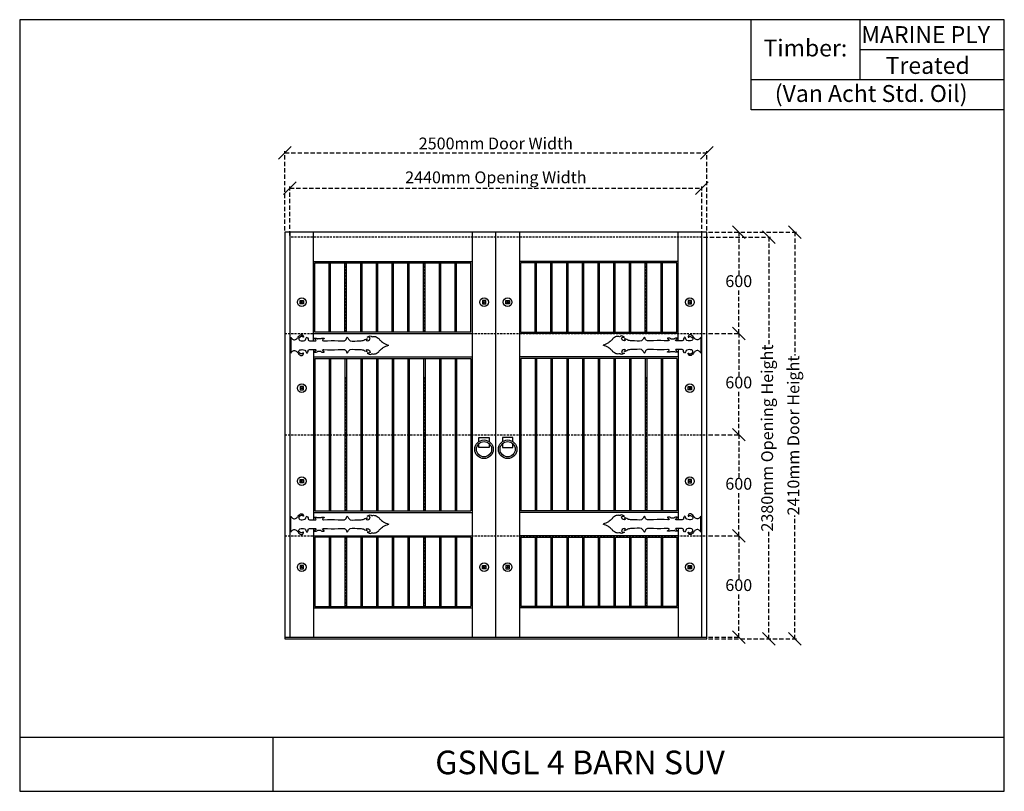
# Model space of a CAD drawing. Extents: x 139 to 5972, y 2186 to 6755.
import ezdxf

# ---------------------------------------------------------------- set-up
doc = ezdxf.new("R2010")
doc.units = 0
doc.linetypes.add('DASHED', pattern=[19.05, 12.7, -6.35])
doc.linetypes.add('DASHEDX2', pattern=[38.1, 25.4, -12.7])
doc.layers.get('0').update_dxf_attribs({"linetype": 'CONTINUOUS'})
doc.layers.get('DEFPOINTS').update_dxf_attribs({"linetype": 'CONTINUOUS'})
for name, color, linetype in [('APS_GEOMETRY', 7, 'CONTINUOUS'), ('APS_GEOMETRY_1', 7, 'CONTINUOUS'), ('DIM_1', 106, 'DASHED'), ('TEXT', 7, 'CONTINUOUS')]:
    doc.layers.add(name, color=color, linetype=linetype)
doc.styles.add('VAN_ACHT', font='arial.ttf', dxfattribs={"height": 70})
doc.dimstyles.new('VAN_ACHT', dxfattribs={"dimtxt": 70, "dimasz": 75, "dimexe": 10, "dimexo": 10, "dimgap": 10, "dimtad": 1, "dimtih": 1, "dimtoh": 1, "dimdec": 0, "dimtxsty": 'VAN_ACHT', "dimblk": 'OBLIQUE', "dimcen": 2.5, "dimclrd": 256, "dimclre": 256, "dimclrt": 7, "dimazin": 3, "dimtfac": 1, "dimtdec": 0, "dimtofl": 0, "dimtmove": 0, "dimatfit": 3})

# ---------------------------------------------------------------- blocks, each defined once
blk = doc.blocks.new('_OBLIQUE')
at = {"color": 0, "linetype": 'BYBLOCK'}
blk.add_line((-0.5, -0.5), (0.5, 0.5), dxfattribs=at)
blk = doc.blocks.new('*D13')
at = {"layer": 'DEFPOINTS', "color": 0}
for p in [(4210.1, 5967.6), (1710.1, 5497.8), (4210.1, 5497.8)]:
    blk.add_point(p, dxfattribs=at)
at = {"layer": 'DIM_1', "linetype": 'DASHEDX2'}
for p, q in [((1710.1, 5507.8), (1710.1, 5977.6)), ((1710.1, 5967.6), (4210.1, 5967.6)), ((4210.1, 5507.8), (4210.1, 5977.6))]:
    blk.add_line(p, q, dxfattribs=at)
at = {"layer": 'DIM_1', "xscale": 75, "yscale": 75, "zscale": 75, "rotation": 180}
blk.add_blockref('_OBLIQUE', (1710.1, 5967.6), dxfattribs=at)
at = {"layer": 'DIM_1', "xscale": 75, "yscale": 75, "zscale": 75}
blk.add_blockref('_OBLIQUE', (4210.1, 5967.6), dxfattribs=at)
at = {"layer": 'DIM_1', "color": 7, "insert": (2960.1, 6013.3), "char_height": 70, "attachment_point": 5, "style": 'VAN_ACHT'}
blk.add_mtext('2500mm Door Width', dxfattribs=at)
blk = doc.blocks.new('*D14')
at = {"layer": 'DEFPOINTS', "color": 0}
for p in [(4180.1, 5756.8), (1740.1, 5467.8), (4180.1, 5467.8)]:
    blk.add_point(p, dxfattribs=at)
at = {"layer": 'DIM_1', "linetype": 'DASHEDX2'}
for p, q in [((1740.1, 5477.8), (1740.1, 5766.8)), ((1740.1, 5756.8), (4180.1, 5756.8)), ((4180.1, 5477.8), (4180.1, 5766.8))]:
    blk.add_line(p, q, dxfattribs=at)
at = {"layer": 'DIM_1', "xscale": 75, "yscale": 75, "zscale": 75, "rotation": 180}
blk.add_blockref('_OBLIQUE', (1740.1, 5756.8), dxfattribs=at)
at = {"layer": 'DIM_1', "xscale": 75, "yscale": 75, "zscale": 75}
blk.add_blockref('_OBLIQUE', (4180.1, 5756.8), dxfattribs=at)
at = {"layer": 'DIM_1', "color": 7, "insert": (2960.1, 5812.7), "char_height": 70, "attachment_point": 5, "style": 'VAN_ACHT'}
blk.add_mtext('2440mm Opening Width', dxfattribs=at)
blk = doc.blocks.new('*D15')
at = {"layer": 'DEFPOINTS', "color": 0}
for p in [(4210.1, 5497.8), (4731.8, 5497.8), (4210.1, 3087.8)]:
    blk.add_point(p, dxfattribs=at)
at = {"layer": 'DIM_1', "linetype": 'DASHEDX2'}
for p, q in [((4220.1, 5497.8), (4741.8, 5497.8)), ((4731.8, 5497.8), (4731.8, 4765.8)), ((4731.8, 3087.8), (4731.8, 3819.9)), ((4220.1, 3087.8), (4741.8, 3087.8))]:
    blk.add_line(p, q, dxfattribs=at)
at = {"layer": 'DIM_1', "xscale": 75, "yscale": 75, "zscale": 75}
for p, rotation in [((4731.8, 5497.8), 90), ((4731.8, 3087.8), 270)]:
    blk.add_blockref('_OBLIQUE', p, dxfattribs=dict(at, rotation=rotation))
at = {"layer": 'DIM_1', "color": 7, "insert": (4731.8, 4292.8), "char_height": 70, "attachment_point": 5, "rotation": 90, "style": 'VAN_ACHT'}
blk.add_mtext('2410mm Door Height', dxfattribs=at)
blk = doc.blocks.new('*D16')
at = {"layer": 'DEFPOINTS', "color": 0}
for p in [(4180.1, 5467.8), (4576.5, 5467.8), (4210.1, 3087.8)]:
    blk.add_point(p, dxfattribs=at)
at = {"layer": 'DIM_1', "linetype": 'DASHEDX2'}
for p, q in [((4190.1, 5467.8), (4586.5, 5467.8)), ((4576.5, 5467.8), (4576.5, 4829.6)), ((4576.5, 3087.8), (4576.5, 3726)), ((4220.1, 3087.8), (4586.5, 3087.8))]:
    blk.add_line(p, q, dxfattribs=at)
at = {"layer": 'DIM_1', "xscale": 75, "yscale": 75, "zscale": 75}
for p, rotation in [((4576.5, 5467.8), 90), ((4576.5, 3087.8), 270)]:
    blk.add_blockref('_OBLIQUE', p, dxfattribs=dict(at, rotation=rotation))
at = {"layer": 'DIM_1', "color": 7, "insert": (4576.5, 4277.8), "char_height": 70, "attachment_point": 5, "rotation": 90, "style": 'VAN_ACHT'}
blk.add_mtext('2380mm Opening Height', dxfattribs=at)
blk = doc.blocks.new('*D17')
at = {"layer": 'DEFPOINTS', "color": 0}
for p in [(4210.1, 5497.8), (4210.1, 4897.8), (4399.1, 4897.8)]:
    blk.add_point(p, dxfattribs=at)
at = {"layer": 'DIM_1', "linetype": 'DASHEDX2'}
for p, q in [((4220.1, 5497.8), (4409.1, 5497.8)), ((4399.1, 5497.8), (4399.1, 5243.6)), ((4399.1, 4897.8), (4399.1, 5152.1)), ((4220.1, 4897.8), (4409.1, 4897.8))]:
    blk.add_line(p, q, dxfattribs=at)
at = {"layer": 'DIM_1', "xscale": 75, "yscale": 75, "zscale": 75}
for p, rotation in [((4399.1, 5497.8), 90), ((4399.1, 4897.8), 270)]:
    blk.add_blockref('_OBLIQUE', p, dxfattribs=dict(at, rotation=rotation))
at = {"layer": 'DIM_1', "color": 7, "insert": (4399.1, 5197.8), "char_height": 70, "attachment_point": 5, "style": 'VAN_ACHT'}
blk.add_mtext('600', dxfattribs=at)
blk = doc.blocks.new('*D18')
at = {"layer": 'DEFPOINTS', "color": 0}
for p in [(4210.1, 4897.8), (4210.1, 4297.8), (4399.1, 4297.8)]:
    blk.add_point(p, dxfattribs=at)
at = {"layer": 'DIM_1', "linetype": 'DASHEDX2'}
for p, q in [((4220.1, 4897.8), (4409.1, 4897.8)), ((4399.1, 4897.8), (4399.1, 4643.6)), ((4399.1, 4297.8), (4399.1, 4552.1)), ((4220.1, 4297.8), (4409.1, 4297.8))]:
    blk.add_line(p, q, dxfattribs=at)
at = {"layer": 'DIM_1', "xscale": 75, "yscale": 75, "zscale": 75}
for p, rotation in [((4399.1, 4897.8), 90), ((4399.1, 4297.8), 270)]:
    blk.add_blockref('_OBLIQUE', p, dxfattribs=dict(at, rotation=rotation))
at = {"layer": 'DIM_1', "color": 7, "insert": (4399.1, 4597.8), "char_height": 70, "attachment_point": 5, "style": 'VAN_ACHT'}
blk.add_mtext('600', dxfattribs=at)
blk = doc.blocks.new('*D19')
at = {"layer": 'DEFPOINTS', "color": 0}
for p in [(4210.1, 4297.8), (4210.1, 3697.8), (4399.1, 3697.8)]:
    blk.add_point(p, dxfattribs=at)
at = {"layer": 'DIM_1', "linetype": 'DASHEDX2'}
for p, q in [((4220.1, 4297.8), (4409.1, 4297.8)), ((4399.1, 4297.8), (4399.1, 4043.6)), ((4399.1, 3697.8), (4399.1, 3952.1)), ((4220.1, 3697.8), (4409.1, 3697.8))]:
    blk.add_line(p, q, dxfattribs=at)
at = {"layer": 'DIM_1', "xscale": 75, "yscale": 75, "zscale": 75}
for p, rotation in [((4399.1, 4297.8), 90), ((4399.1, 3697.8), 270)]:
    blk.add_blockref('_OBLIQUE', p, dxfattribs=dict(at, rotation=rotation))
at = {"layer": 'DIM_1', "color": 7, "insert": (4399.1, 3997.8), "char_height": 70, "attachment_point": 5, "style": 'VAN_ACHT'}
blk.add_mtext('600', dxfattribs=at)
blk = doc.blocks.new('*D20')
at = {"layer": 'DEFPOINTS', "color": 0}
for p in [(4210.1, 3697.8), (4210.1, 3097.8), (4399.1, 3097.8)]:
    blk.add_point(p, dxfattribs=at)
at = {"layer": 'DIM_1', "linetype": 'DASHEDX2'}
for p, q in [((4220.1, 3697.8), (4409.1, 3697.8)), ((4399.1, 3697.8), (4399.1, 3443.6)), ((4399.1, 3097.8), (4399.1, 3352.1)), ((4220.1, 3097.8), (4409.1, 3097.8))]:
    blk.add_line(p, q, dxfattribs=at)
at = {"layer": 'DIM_1', "xscale": 75, "yscale": 75, "zscale": 75}
for p, rotation in [((4399.1, 3697.8), 90), ((4399.1, 3097.8), 270)]:
    blk.add_blockref('_OBLIQUE', p, dxfattribs=dict(at, rotation=rotation))
at = {"layer": 'DIM_1', "color": 7, "insert": (4399.1, 3397.8), "char_height": 70, "attachment_point": 5, "style": 'VAN_ACHT'}
blk.add_mtext('600', dxfattribs=at)
blk = doc.blocks.new('MOCK_HINGE')
at = {"layer": 'APS_GEOMETRY'}
for p, q in [((-264.3, 177.3), (-245.1, 177.3)), ((-86.3, 93.1), (-86.3, 188.1)), ((-264.3, 103.9), (-245.1, 103.9))]:
    blk.add_line(p, q, dxfattribs=at)
for points in [[(-264.3, 177.3), (-269.9, 181.7), (-278.3, 182.9), (-284.8, 181.8), (-281.7, 177.9), (-273.6, 170), (-276.1, 168), (-283, 166.9), (-366.6, 166.9), (-403.8, 167), (-410.3, 169.5), (-421, 188.1), (-428.5, 175.9), (-479.2, 166.9), (-509.6, 167.7), (-532.1, 177), (-538.5, 179), (-536.4, 172.8), (-533.8, 169.4), (-539.4, 166.8), (-552.4, 172), (-556, 183), (-548.7, 187.3), (-539.7, 187), (-551.3, 194.1), (-562, 193.2), (-565.3, 191), (-571.8, 192), (-592.6, 189.9), (-604.6, 182.5), (-615.6, 169.7), (-634.3, 154.5), (-666.3, 140.6)], [(-86.3, 188.1), (-100.3, 173.5), (-118.2, 175.9), (-130.5, 188.5), (-140.1, 198.7), (-157.6, 199.2), (-162.6, 187.7), (-153.8, 191.4), (-143.4, 190), (-137, 183.1), (-134.4, 176.3), (-140.8, 169), (-153.8, 167), (-168.9, 169.2), (-176.4, 178.5), (-183.3, 188.5), (-188.6, 177.8), (-190.1, 171), (-212.2, 166.9), (-236, 169.6), (-230.1, 176.4), (-224.8, 181), (-241.2, 180.7), (-245.1, 177.3)], [(-264.3, 103.9), (-269.9, 99.5), (-278.3, 98.3), (-284.8, 99.4), (-281.7, 103.3), (-273.6, 111.2), (-276.1, 113.2), (-283, 114.3), (-366.6, 114.3), (-403.8, 114.1), (-410.3, 111.7), (-421, 93.1), (-428.5, 105.3), (-479.2, 114.3), (-509.6, 113.5), (-532.1, 104.2), (-538.5, 102.2), (-536.4, 108.4), (-533.8, 111.8), (-539.4, 114.4), (-552.4, 109.2), (-556, 98.2), (-548.7, 93.9), (-539.7, 94.1), (-551.3, 87.1), (-562, 87.9), (-565.3, 90.2), (-571.8, 89.2), (-592.6, 91.3), (-604.6, 98.7), (-615.6, 111.4), (-634.3, 126.7), (-666.3, 140.6)], [(-86.3, 93.1), (-100.3, 107.7), (-118.2, 105.2), (-130.5, 92.7), (-140.1, 82.4), (-157.6, 81.9), (-162.6, 93.5), (-153.8, 89.8), (-143.4, 91.2), (-137, 98), (-134.4, 104.9), (-140.8, 112.2), (-153.8, 114.2), (-168.9, 112), (-176.4, 102.7), (-183.3, 92.7), (-188.6, 103.4), (-190.1, 110.1), (-212.2, 114.3), (-236, 111.6), (-230.1, 104.8), (-224.8, 100.2), (-241.2, 100.5), (-245.1, 103.9)]]:
    blk.add_spline(points, degree=3, dxfattribs=at)

msp = doc.modelspace()

# ---------------------------------------------------------------- linework, layer by layer
at = {"layer": 'APS_GEOMETRY_1'}
for p, q in [((5972.3, 6755.4), (139.4, 6755.4)), ((139.4, 6755.4), (139.4, 2185.7)), ((4472.3, 6220.9), (4472.3, 6755.4)), ((5116.7, 6755.4), (5116.7, 6399.1)), ((5972.3, 2185.7), (5972.3, 6755.4)), ((5972.3, 6577.2), (5116.7, 6577.2)), ((5972.3, 6399.1), (4472.3, 6399.1)), ((5972.3, 6220.9), (4472.3, 6220.9)), ((4210.1, 5497.8), (1710.1, 5497.8)), ((1710.1, 5497.8), (1710.1, 3087.8)), ((1740.1, 5497.8), (1740.1, 3097.8)), ((1880.1, 4853.9), (1880.1, 5497.8)), ((2820.1, 5497.8), (2820.1, 3097.8)), ((2960.1, 3097.8), (2960.1, 5497.8)), ((3100.1, 5497.8), (3100.1, 3097.8)), ((4040.1, 4853.9), (4040.1, 5497.8)), ((4180.1, 3097.8), (4180.1, 5497.8)), ((4210.1, 3087.8), (4210.1, 5497.8)), ((1880.1, 5322.8), (2820.1, 5322.8)), ((1888.1, 4905.8), (1888.1, 5314.8)), ((1888.1, 5314.8), (2812.1, 5314.8)), ((1973.3, 4905.8), (1973.3, 5314.8)), ((1981.3, 4905.8), (1981.3, 5314.8)), ((2066.5, 4905.8), (2066.5, 5314.8)), ((2074.5, 4905.8), (2074.5, 5314.8)), ((2159.7, 4905.8), (2159.7, 5314.8)), ((2167.7, 4905.8), (2167.7, 5314.8)), ((2252.9, 4905.8), (2252.9, 5314.8)), ((2260.9, 4905.8), (2260.9, 5314.8)), ((2346.1, 4905.8), (2346.1, 5314.8)), ((2354.1, 4905.8), (2354.1, 5314.8)), ((2439.3, 4905.8), (2439.3, 5314.8)), ((2447.3, 4905.8), (2447.3, 5314.8)), ((2532.5, 4905.8), (2532.5, 5314.8)), ((2540.5, 4905.8), (2540.5, 5314.8)), ((2625.7, 4905.8), (2625.7, 5314.8)), ((2633.7, 4905.8), (2633.7, 5314.8)), ((2718.9, 4905.8), (2718.9, 5314.8)), ((2726.9, 4905.8), (2726.9, 5314.8)), ((2812.1, 4905.8), (2812.1, 5314.8)), ((4040.1, 5322.8), (3100.1, 5322.8)), ((3108.1, 4905.8), (3108.1, 5314.8)), ((4032.1, 5314.8), (3108.1, 5314.8)), ((3193.3, 4905.8), (3193.3, 5314.8)), ((3201.3, 4905.8), (3201.3, 5314.8)), ((3286.5, 4905.8), (3286.5, 5314.8)), ((3294.5, 4905.8), (3294.5, 5314.8)), ((3379.7, 4905.8), (3379.7, 5314.8)), ((3387.7, 4905.8), (3387.7, 5314.8)), ((3472.9, 4905.8), (3472.9, 5314.8)), ((3480.9, 4905.8), (3480.9, 5314.8)), ((3566.1, 4905.8), (3566.1, 5314.8)), ((3574.1, 4905.8), (3574.1, 5314.8)), ((3659.3, 4905.8), (3659.3, 5314.8)), ((3667.3, 4905.8), (3667.3, 5314.8)), ((3752.5, 4905.8), (3752.5, 5314.8)), ((3760.5, 4905.8), (3760.5, 5314.8)), ((3845.7, 4905.8), (3845.7, 5314.8)), ((3853.7, 4905.8), (3853.7, 5314.8)), ((3938.9, 4905.8), (3938.9, 5314.8)), ((3946.9, 4905.8), (3946.9, 5314.8)), ((4032.1, 4905.8), (4032.1, 5314.8)), ((2812.1, 4905.8), (1888.1, 4905.8)), ((3108.1, 4905.8), (4032.1, 4905.8)), ((1880.1, 4897.8), (2820.1, 4897.8)), ((4040.1, 4897.8), (3100.1, 4897.8)), ((1880.1, 4801.8), (1880.1, 3793.9)), ((4040.1, 4801.8), (4040.1, 3793.9)), ((1880.1, 4757.8), (2820.1, 4757.8)), ((1888.1, 4749.8), (1888.1, 3845.8)), ((1888.1, 4749.8), (2812.1, 4749.8)), ((1973.3, 4749.8), (1973.3, 3845.8)), ((1981.3, 4749.8), (1981.3, 3845.8)), ((2066.5, 4749.8), (2066.5, 3845.8)), ((2074.5, 4749.8), (2074.5, 3845.8)), ((2159.7, 4749.8), (2159.7, 3845.8)), ((2167.7, 4749.8), (2167.7, 3845.8)), ((2252.9, 4749.8), (2252.9, 3845.8)), ((2260.9, 4749.8), (2260.9, 3845.8)), ((2346.1, 4749.8), (2346.1, 3845.8)), ((2354.1, 4749.8), (2354.1, 3845.8)), ((2439.3, 4749.8), (2439.3, 3845.8)), ((2447.3, 4749.8), (2447.3, 3845.8)), ((2532.5, 4749.8), (2532.5, 3845.8)), ((2540.5, 4749.8), (2540.5, 3845.8)), ((2625.7, 4749.8), (2625.7, 3845.8)), ((2633.7, 4749.8), (2633.7, 3845.8)), ((2718.9, 4749.8), (2718.9, 3845.8)), ((2726.9, 4749.8), (2726.9, 3845.8)), ((2812.1, 4749.8), (2812.1, 3845.8)), ((4040.1, 4757.8), (3100.1, 4757.8)), ((3108.1, 4749.8), (3108.1, 3845.8)), ((4032.1, 4749.8), (3108.1, 4749.8)), ((3193.3, 4749.8), (3193.3, 3845.8)), ((3201.3, 4749.8), (3201.3, 3845.8)), ((3286.5, 4749.8), (3286.5, 3845.8)), ((3294.5, 4749.8), (3294.5, 3845.8)), ((3379.7, 4749.8), (3379.7, 3845.8)), ((3387.7, 4749.8), (3387.7, 3845.8)), ((3472.9, 4749.8), (3472.9, 3845.8)), ((3480.9, 4749.8), (3480.9, 3845.8)), ((3566.1, 4749.8), (3566.1, 3845.8)), ((3574.1, 4749.8), (3574.1, 3845.8)), ((3659.3, 4749.8), (3659.3, 3845.8)), ((3667.3, 4749.8), (3667.3, 3845.8)), ((3752.5, 4749.8), (3752.5, 3845.8)), ((3760.5, 4749.8), (3760.5, 3845.8)), ((3845.7, 4749.8), (3845.7, 3845.8)), ((3853.7, 4749.8), (3853.7, 3845.8)), ((3938.9, 4749.8), (3938.9, 3845.8)), ((3946.9, 4749.8), (3946.9, 3845.8)), ((4032.1, 4749.8), (4032.1, 3845.8)), ((1880.1, 3837.8), (2820.1, 3837.8)), ((1888.1, 3845.8), (2812.1, 3845.8)), ((4040.1, 3837.8), (3100.1, 3837.8)), ((4032.1, 3845.8), (3108.1, 3845.8)), ((1880.1, 3741.8), (1880.1, 3097.8)), ((4040.1, 3741.8), (4040.1, 3097.8)), ((1880.1, 3697.8), (2820.1, 3697.8)), ((2812.1, 3689.8), (1888.1, 3689.8)), ((1888.1, 3689.8), (1888.1, 3280.8)), ((1973.3, 3689.8), (1973.3, 3280.8)), ((1981.3, 3689.8), (1981.3, 3280.8)), ((2066.5, 3689.8), (2066.5, 3280.8)), ((2074.5, 3689.8), (2074.5, 3280.8)), ((2159.7, 3689.8), (2159.7, 3280.8)), ((2167.7, 3689.8), (2167.7, 3280.8)), ((2252.9, 3689.8), (2252.9, 3280.8)), ((2260.9, 3689.8), (2260.9, 3280.8)), ((2346.1, 3689.8), (2346.1, 3280.8)), ((2354.1, 3689.8), (2354.1, 3280.8)), ((2439.3, 3689.8), (2439.3, 3280.8)), ((2447.3, 3689.8), (2447.3, 3280.8)), ((2532.5, 3689.8), (2532.5, 3280.8)), ((2540.5, 3689.8), (2540.5, 3280.8)), ((2625.7, 3689.8), (2625.7, 3280.8)), ((2633.7, 3689.8), (2633.7, 3280.8)), ((2718.9, 3689.8), (2718.9, 3280.8)), ((2726.9, 3689.8), (2726.9, 3280.8)), ((2812.1, 3689.8), (2812.1, 3280.8)), ((4040.1, 3697.8), (3100.1, 3697.8)), ((3108.1, 3689.8), (4032.1, 3689.8)), ((3108.1, 3689.8), (3108.1, 3280.8)), ((3193.3, 3689.8), (3193.3, 3280.8)), ((3201.3, 3689.8), (3201.3, 3280.8)), ((3286.5, 3689.8), (3286.5, 3280.8)), ((3294.5, 3689.8), (3294.5, 3280.8)), ((3379.7, 3689.8), (3379.7, 3280.8)), ((3387.7, 3689.8), (3387.7, 3280.8)), ((3472.9, 3689.8), (3472.9, 3280.8)), ((3480.9, 3689.8), (3480.9, 3280.8)), ((3566.1, 3689.8), (3566.1, 3280.8)), ((3574.1, 3689.8), (3574.1, 3280.8)), ((3659.3, 3689.8), (3659.3, 3280.8)), ((3667.3, 3689.8), (3667.3, 3280.8)), ((3752.5, 3689.8), (3752.5, 3280.8)), ((3760.5, 3689.8), (3760.5, 3280.8)), ((3845.7, 3689.8), (3845.7, 3280.8)), ((3853.7, 3689.8), (3853.7, 3280.8)), ((3938.9, 3689.8), (3938.9, 3280.8)), ((3946.9, 3689.8), (3946.9, 3280.8)), ((4032.1, 3689.8), (4032.1, 3280.8)), ((1880.1, 3272.8), (2820.1, 3272.8)), ((1888.1, 3280.8), (2812.1, 3280.8)), ((4040.1, 3272.8), (3100.1, 3272.8)), ((4032.1, 3280.8), (3108.1, 3280.8)), ((1710.1, 3097.8), (4210.1, 3097.8)), ((1710.1, 3087.8), (4210.1, 3087.8)), ((139.4, 2506.8), (5972.3, 2506.8)), ((1639.4, 2506.8), (1639.4, 2185.7)), ((139.4, 2185.7), (5972.3, 2185.7))]:
    msp.add_line(p, q, dxfattribs=at)
for points in [[(1820.1, 5092.3), (1820.1, 5072.3), (1800.1, 5072.3), (1800.1, 5092.3)], [(2880.1, 5092.3), (2880.1, 5072.3), (2900.1, 5072.3), (2900.1, 5092.3)], [(3040.1, 5092.3), (3040.1, 5072.3), (3020.1, 5072.3), (3020.1, 5092.3)], [(4100.1, 5092.3), (4100.1, 5072.3), (4120.1, 5072.3), (4120.1, 5092.3)], [(1820.1, 4563.3), (1820.1, 4583.3), (1800.1, 4583.3), (1800.1, 4563.3)], [(4100.1, 4563.3), (4100.1, 4583.3), (4120.1, 4583.3), (4120.1, 4563.3)], [(1820.1, 4032.3), (1820.1, 4012.3), (1800.1, 4012.3), (1800.1, 4032.3)], [(4100.1, 4032.3), (4100.1, 4012.3), (4120.1, 4012.3), (4120.1, 4032.3)], [(1820.1, 3503.3), (1820.1, 3523.3), (1800.1, 3523.3), (1800.1, 3503.3)], [(2880.1, 3503.3), (2880.1, 3523.3), (2900.1, 3523.3), (2900.1, 3503.3)], [(3040.1, 3503.3), (3040.1, 3523.3), (3020.1, 3523.3), (3020.1, 3503.3)], [(4100.1, 3503.3), (4100.1, 3523.3), (4120.1, 3523.3), (4120.1, 3503.3)]]:
    msp.add_lwpolyline(points, close=True, dxfattribs=at)
for points in [[(2860.1, 4257.5), (2860.1, 4281), (2920.1, 4281), (2920.1, 4257.5)], [(3060.1, 4257.5), (3060.1, 4281), (3000.1, 4281), (3000.1, 4257.5)], [(2920.1, 4245), (2920.1, 4221), (2860.1, 4221), (2860.1, 4245)], [(3000.1, 4245), (3000.1, 4221), (3060.1, 4221), (3060.1, 4245)]]:
    msp.add_lwpolyline(points, dxfattribs=at)
for centre, radius in [((1810.1, 5082.3), 25.7), ((1810.1, 5082.3), 25.7), ((1810.1, 5082.3), 4), ((2890.1, 5082.3), 25.7), ((2890.1, 5082.3), 25.7), ((2890.1, 5082.3), 4), ((3030.1, 5082.3), 25.7), ((3030.1, 5082.3), 25.7), ((3030.1, 5082.3), 4), ((4110.1, 5082.3), 25.7), ((4110.1, 5082.3), 25.7), ((4110.1, 5082.3), 4), ((1810.1, 4573.3), 25.7), ((1810.1, 4573.3), 25.7), ((1810.1, 4573.3), 4), ((4110.1, 4573.3), 25.7), ((4110.1, 4573.3), 25.7), ((4110.1, 4573.3), 4), ((2890.1, 4211.4), 55), ((3030.1, 4211.4), 55), ((2890.1, 4211.4), 45), ((3030.1, 4211.4), 45), ((1810.1, 4022.3), 25.7), ((1810.1, 4022.3), 25.7), ((1810.1, 4022.3), 4), ((4110.1, 4022.3), 25.7), ((4110.1, 4022.3), 25.7), ((4110.1, 4022.3), 4), ((1810.1, 3513.3), 25.7), ((1810.1, 3513.3), 25.7), ((1810.1, 3513.3), 4), ((2890.1, 3513.3), 25.7), ((2890.1, 3513.3), 25.7), ((2890.1, 3513.3), 4), ((3030.1, 3513.3), 25.7), ((3030.1, 3513.3), 25.7), ((3030.1, 3513.3), 4), ((4110.1, 3513.3), 25.7), ((4110.1, 3513.3), 25.7), ((4110.1, 3513.3), 4)]:
    msp.add_circle(centre, radius, dxfattribs=at)
at = {"layer": 'DIM_1'}
for p, q in [((4180.1, 5467.8), (1740.1, 5467.8)), ((1977.3, 4905.8), (1977.3, 5314.8)), ((2070.5, 4905.8), (2070.5, 5314.8)), ((2163.7, 4905.8), (2163.7, 5314.8)), ((2256.9, 4905.8), (2256.9, 5314.8)), ((2350.1, 4905.8), (2350.1, 5314.8)), ((2443.3, 4905.8), (2443.3, 5314.8)), ((2536.5, 4905.8), (2536.5, 5314.8)), ((2629.7, 4905.8), (2629.7, 5314.8)), ((2722.9, 4905.8), (2722.9, 5314.8)), ((3197.3, 4905.8), (3197.3, 5314.8)), ((3290.5, 4905.8), (3290.5, 5314.8)), ((3383.7, 4905.8), (3383.7, 5314.8)), ((3476.9, 4905.8), (3476.9, 5314.8)), ((3570.1, 4905.8), (3570.1, 5314.8)), ((3663.3, 4905.8), (3663.3, 5314.8)), ((3756.5, 4905.8), (3756.5, 5314.8)), ((3849.7, 4905.8), (3849.7, 5314.8)), ((3942.9, 4905.8), (3942.9, 5314.8)), ((1710.1, 4897.8), (4210.1, 4897.8)), ((1977.3, 4637.8), (1977.3, 3845.8)), ((2070.5, 4637.8), (2070.5, 3845.8)), ((2163.7, 4637.8), (2163.7, 3845.8)), ((2256.9, 4637.8), (2256.9, 3845.8)), ((2350.1, 4637.8), (2350.1, 3845.8)), ((2443.3, 4637.8), (2443.3, 3845.8)), ((2536.5, 4637.8), (2536.5, 3845.8)), ((2629.7, 4637.8), (2629.7, 3845.8)), ((2722.9, 4637.8), (2722.9, 3845.8)), ((3197.3, 4637.8), (3197.3, 3845.8)), ((3290.5, 4637.8), (3290.5, 3845.8)), ((3383.7, 4637.8), (3383.7, 3845.8)), ((3476.9, 4637.8), (3476.9, 3845.8)), ((3570.1, 4637.8), (3570.1, 3845.8)), ((3663.3, 4637.8), (3663.3, 3845.8)), ((3756.5, 4637.8), (3756.5, 3845.8)), ((3849.7, 4637.8), (3849.7, 3845.8)), ((3942.9, 4637.8), (3942.9, 3845.8)), ((1710.1, 4297.8), (4210.1, 4297.8)), ((1710.1, 3697.8), (4210.1, 3697.8)), ((1977.3, 3689.8), (1977.3, 3280.8)), ((2070.5, 3689.8), (2070.5, 3280.8)), ((2163.7, 3689.8), (2163.7, 3280.8)), ((2256.9, 3689.8), (2256.9, 3280.8)), ((2350.1, 3689.8), (2350.1, 3280.8)), ((2443.3, 3689.8), (2443.3, 3280.8)), ((2536.5, 3689.8), (2536.5, 3280.8)), ((2629.7, 3689.8), (2629.7, 3280.8)), ((2722.9, 3689.8), (2722.9, 3280.8)), ((3197.3, 3689.8), (3197.3, 3280.8)), ((3290.5, 3689.8), (3290.5, 3280.8)), ((3383.7, 3689.8), (3383.7, 3280.8)), ((3476.9, 3689.8), (3476.9, 3280.8)), ((3570.1, 3689.8), (3570.1, 3280.8)), ((3663.3, 3689.8), (3663.3, 3280.8)), ((3756.5, 3689.8), (3756.5, 3280.8)), ((3849.7, 3689.8), (3849.7, 3280.8)), ((3942.9, 3689.8), (3942.9, 3280.8))]:
    msp.add_line(p, q, dxfattribs=at)

# ---------------------------------------------------------------- block references
at = {"layer": 'APS_GEOMETRY_1', "rotation": 180}
msp.add_blockref('MOCK_HINGE', (1658.9, 4968.4), dxfattribs=at)
at = {"layer": 'APS_GEOMETRY_1', "xscale": -1, "rotation": 180}
msp.add_blockref('MOCK_HINGE', (4261.4, 4968.4), dxfattribs=at)
at = {"layer": 'APS_GEOMETRY_1', "xscale": -1}
msp.add_blockref('MOCK_HINGE', (1658.9, 3627.2), dxfattribs=at)
at = {"layer": 'APS_GEOMETRY_1'}
msp.add_blockref('MOCK_HINGE', (4261.4, 3627.2), dxfattribs=at)

# ---------------------------------------------------------------- texts
at = {"layer": 'TEXT', "attachment_point": 1, "style": 'VAN_ACHT'}
for s, width, heights, insert, char_height in [('{\\W0.26907; }MARINE PLY', 855.607, [0], (5116.7, 6717.2), 100), ('{\\W2.401404; }Timber:', 644.393, [0], (4472.3, 6637.8), 100), ('{\\W4.992268; }Treated', 855.607, [0], (5116.7, 6534.4), 100), ('{\\W4.594903; }(Van Acht Std. Oil)', 1500, [0], (4472.3, 6368.4), 100), ('{\\W7.4927;   }GSNGL 4 BARN SUV', 4332.94, [241], (1639.4, 2426.7), 140)]:
    msp.add_mtext_dynamic_manual_height_columns(s, width=width, gutter_width=350, heights=heights, dxfattribs=dict(at, insert=insert, char_height=char_height))

# ---------------------------------------------------------------- dimensions: what is measured, and where the dimension line sits
at = {"layer": 'DIM_1'}
for base, p1, p2, text, picture, middle in [((4210.1, 5967.6), (1710.1, 5497.8), (4210.1, 5497.8), '<>mm Door Width', '*D13', (2960.1, 6013.3)), ((4180.1, 5756.8), (1740.1, 5467.8), (4180.1, 5467.8), '<>mm Opening Width', '*D14', (2960.1, 5812.7))]:
    dim = msp.add_linear_dim(base=base, p1=p1, p2=p2, text=text, dimstyle='VAN_ACHT', dxfattribs=at)
    dim.commit()
    dim.dimension.update_dxf_attribs({"geometry": picture, "text_midpoint": middle})
for base, p2, text, picture, middle in [((4576.5, 5467.8), (4180.1, 5467.8), '<>mm Opening Height', '*D16', (4576.5, 4277.8)), ((4731.8, 5497.8), (4210.1, 5497.8), '<>mm Door Height', '*D15', (4731.8, 4292.8))]:
    dim = msp.add_linear_dim(base=base, p1=(4210.1, 3087.8), p2=p2, angle=90, text=text, dimstyle='VAN_ACHT', dxfattribs=at)
    dim.commit()
    dim.dimension.update_dxf_attribs({"geometry": picture, "text_midpoint": middle, "text_rotation": 90})
for base, p1, p2, picture, middle in [((4399.1, 4897.8), (4210.1, 5497.8), (4210.1, 4897.8), '*D17', (4399.1, 5197.8)), ((4399.1, 4297.8), (4210.1, 4897.8), (4210.1, 4297.8), '*D18', (4399.1, 4597.8)), ((4399.1, 3697.8), (4210.1, 4297.8), (4210.1, 3697.8), '*D19', (4399.1, 3997.8)), ((4399.1, 3097.8), (4210.1, 3697.8), (4210.1, 3097.8), '*D20', (4399.1, 3397.8))]:
    dim = msp.add_linear_dim(base=base, p1=p1, p2=p2, angle=270, dimstyle='VAN_ACHT', dxfattribs=at)
    dim.commit()
    dim.dimension.update_dxf_attribs({"geometry": picture, "text_midpoint": middle})

doc.saveas('drawing.dxf')
